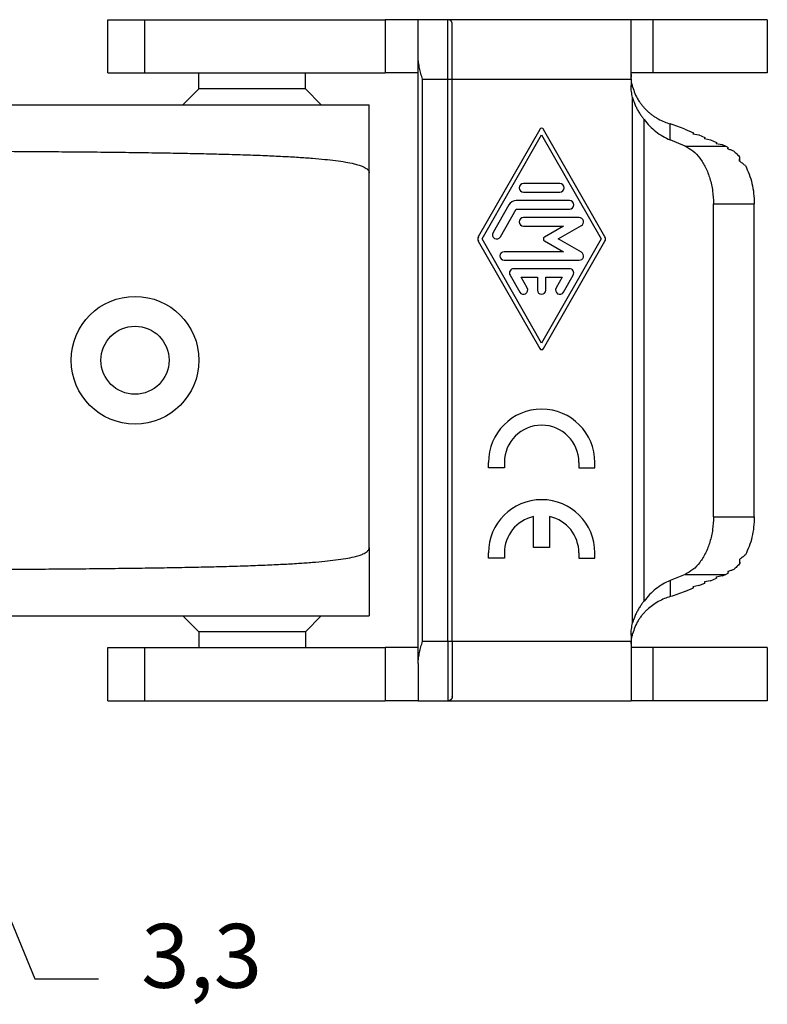
# Model space of a CAD drawing. Units: millimetres. Extents: x 3432 to 3642, y 258 to 555.
# Drawn here: x 3533 to 3569, y 321 to 367 of the extents above; entities that cross this region are included whole.
import ezdxf

# ---------------------------------------------------------------- set-up
doc = ezdxf.new("R2010")
doc.units = ezdxf.units.MM
doc.layers.add('1', color=7, linetype='Continuous')
doc.styles.add('CONVERTER_15', font='simplex.shx', dxfattribs={"width": 0.95})

# ---------------------------------------------------------------- blocks, each defined once
blk = doc.blocks.new('*D12')
at = {"layer": '1', "color": 2, "linetype": 'Continuous'}
for p, q in [((3526.419, 341.099), (3534.169, 322.22)), ((3534.169, 322.22), (3537.169, 322.22))]:
    blk.add_line(p, q, dxfattribs=at)
at = {"layer": '1', "color": 2}
for points in [[(3526.624, 339.561), (3527.354, 339.861), (3528.128, 336.936)], [(3530.886, 331.258), (3530.155, 330.958), (3529.381, 333.883)]]:
    blk.add_solid(points, dxfattribs=at)
at = {"layer": '1', "color": 4, "insert": (3539.169, 320.87), "char_height": 3, "attachment_point": 7, "rotation": 0.0001, "line_spacing_factor": 0.60024, "style": 'CONVERTER_15'}
blk.add_mtext('3,3', dxfattribs=at)

msp = doc.modelspace()

# ---------------------------------------------------------------- linework, layer by layer
at = {"color": 7, "linetype": 'Continuous'}
for p, q in [((3537.6, 364.785), (3537.6, 367.285)), ((3537.6, 367.285), (3539.332, 367.285)), ((3539.332, 367.285), (3550.625, 367.285)), ((3539.332, 367.285), (3539.332, 364.785)), ((3552.18, 367.285), (3550.625, 367.285)), ((3553.58, 367.285), (3552.18, 367.285)), ((3552.18, 365.524), (3552.18, 367.285)), ((3562.18, 367.285), (3553.58, 367.285)), ((3563.201, 367.285), (3562.18, 367.285)), ((3562.18, 364.785), (3562.18, 367.285)), ((3568.58, 367.285), (3563.201, 367.285)), ((3568.58, 367.285), (3568.58, 364.785)), ((3553.78, 364.485), (3553.78, 367.085)), ((3552.18, 364.732), (3552.18, 365.524)), ((3537.6, 364.785), (3539.332, 364.785)), ((3539.332, 364.785), (3541.88, 364.785)), ((3541.88, 364.785), (3546.88, 364.785)), ((3541.88, 364.035), (3541.88, 364.785)), ((3546.88, 364.785), (3550.625, 364.785)), ((3546.88, 364.035), (3546.88, 364.785)), ((3552.175, 364.785), (3550.625, 364.785)), ((3552.18, 337.838), (3552.18, 364.732)), ((3563.201, 364.785), (3562.18, 364.785)), ((3562.18, 364.724), (3562.18, 364.785)), ((3562.18, 364.485), (3562.18, 364.724)), ((3568.58, 364.785), (3563.201, 364.785)), ((3541.88, 364.035), (3541.13, 363.285)), ((3546.88, 364.035), (3541.88, 364.035)), ((3546.88, 364.035), (3547.63, 363.285)), ((3553.78, 338.085), (3553.78, 364.485)), ((3562.18, 364.485), (3562.18, 364.199)), ((3532.068, 363.285), (3541.13, 363.285)), ((3541.13, 363.285), (3547.63, 363.285)), ((3547.63, 363.285), (3549.88, 363.285)), ((3549.88, 360.085), (3549.88, 363.285)), ((3564.705, 362.144), (3565.106, 361.977)), ((3565.106, 361.977), (3565.081, 361.923)), ((3565.081, 361.923), (3565.363, 361.87)), ((3565.106, 361.919), (3565.106, 361.977)), ((3565.363, 361.87), (3565.652, 361.749)), ((3565.652, 361.749), (3565.627, 361.696)), ((3565.652, 361.691), (3565.652, 361.749)), ((3564.717, 361.341), (3564.014, 361.634)), ((3565.627, 361.696), (3565.909, 361.642)), ((3565.909, 361.642), (3566.198, 361.522)), ((3566.198, 361.522), (3566.174, 361.468)), ((3566.174, 361.468), (3566.455, 361.414)), ((3566.198, 361.463), (3566.198, 361.522)), ((3566.455, 361.414), (3566.632, 361.341)), ((3566.745, 361.204), (3566.745, 361.288)), ((3567.291, 360.628), (3567.291, 360.822)), ((3549.88, 342.485), (3549.88, 360.085)), ((3566.051, 343.933), (3566.051, 358.636)), ((3567.966, 343.933), (3567.966, 358.636)), ((3549.88, 342.485), (3549.88, 339.285)), ((3567.291, 341.747), (3567.291, 341.941)), ((3566.745, 341.282), (3566.745, 341.366)), ((3564.717, 341.229), (3564.014, 340.936)), ((3565.909, 340.927), (3565.627, 340.874)), ((3565.909, 340.927), (3566.198, 341.048)), ((3566.455, 341.155), (3566.174, 341.101)), ((3566.174, 341.101), (3566.198, 341.048)), ((3566.198, 341.048), (3566.198, 341.106)), ((3566.455, 341.155), (3566.632, 341.229)), ((3564.705, 340.425), (3565.106, 340.592)), ((3565.363, 340.7), (3565.081, 340.646)), ((3565.081, 340.646), (3565.106, 340.592)), ((3565.106, 340.592), (3565.106, 340.651)), ((3565.363, 340.7), (3565.652, 340.82)), ((3565.627, 340.874), (3565.652, 340.82)), ((3565.652, 340.82), (3565.652, 340.878)), ((3532.068, 339.285), (3541.13, 339.285)), ((3541.13, 339.285), (3547.63, 339.285)), ((3541.88, 338.535), (3541.13, 339.285)), ((3546.88, 338.535), (3547.63, 339.285)), ((3547.63, 339.285), (3549.88, 339.285)), ((3546.88, 338.535), (3541.88, 338.535)), ((3541.88, 338.535), (3541.88, 337.785)), ((3546.88, 338.535), (3546.88, 337.785)), ((3562.18, 338.37), (3562.18, 338.085)), ((3537.6, 335.285), (3537.6, 337.785)), ((3537.6, 337.785), (3539.332, 337.785)), ((3539.332, 337.785), (3539.332, 335.285)), ((3539.332, 337.785), (3541.88, 337.785)), ((3541.88, 337.785), (3546.88, 337.785)), ((3546.88, 337.785), (3550.625, 337.785)), ((3552.175, 337.785), (3550.625, 337.785)), ((3552.18, 337.045), (3552.18, 337.838)), ((3553.78, 338.085), (3553.78, 335.485)), ((3562.18, 338.085), (3562.18, 337.845)), ((3562.18, 337.845), (3562.18, 337.785)), ((3563.201, 337.785), (3562.18, 337.785)), ((3562.18, 337.785), (3562.18, 335.285)), ((3568.58, 337.785), (3563.201, 337.785)), ((3568.58, 337.785), (3568.58, 335.285)), ((3552.18, 337.045), (3552.18, 335.285)), ((3537.6, 335.285), (3539.332, 335.285)), ((3539.332, 335.285), (3550.625, 335.285)), ((3552.18, 335.285), (3550.625, 335.285)), ((3552.18, 335.285), (3553.58, 335.285)), ((3553.58, 335.285), (3562.18, 335.285)), ((3563.201, 335.285), (3562.18, 335.285)), ((3568.58, 335.285), (3563.201, 335.285))]:
    msp.add_line(p, q, dxfattribs=at)
at = {"color": 2, "linetype": 'Continuous'}
for p, q in [((3550.625, 367.285), (3550.625, 364.785)), ((3563.201, 367.285), (3563.201, 364.785)), ((3552.38, 338.085), (3552.38, 364.485)), ((3552.38, 364.485), (3553.58, 364.485)), ((3553.58, 338.085), (3553.58, 364.485)), ((3553.78, 364.485), (3562.18, 364.485)), ((3562.253, 338.946), (3562.253, 363.623)), ((3562.79, 339.974), (3562.79, 362.596)), ((3564.014, 361.634), (3564.014, 362.389)), ((3557.893, 362.134), (3555.006, 357.084)), ((3555.18, 356.985), (3557.98, 361.883)), ((3557.98, 361.883), (3560.78, 356.985)), ((3560.953, 357.084), (3558.067, 362.134)), ((3564.717, 361.341), (3566.632, 361.341)), ((3558.832, 359.585), (3557.128, 359.585)), ((3557.128, 359.185), (3558.832, 359.185)), ((3556.44, 358.585), (3555.697, 357.285)), ((3559.294, 358.785), (3556.786, 358.785)), ((3566.051, 358.636), (3567.966, 358.636)), ((3556.043, 357.085), (3556.786, 358.385)), ((3556.786, 358.385), (3559.294, 358.385)), ((3559.747, 357.985), (3557.128, 357.985)), ((3557.128, 357.585), (3559, 357.585)), ((3559, 357.585), (3558.111, 357.071)), ((3558.761, 356.985), (3559.847, 357.611)), ((3555.006, 356.885), (3557.893, 351.835)), ((3557.98, 352.086), (3555.18, 356.985)), ((3560.78, 356.985), (3557.98, 352.086)), ((3558.067, 351.835), (3560.953, 356.885)), ((3558.111, 356.898), (3559, 356.385)), ((3559.847, 356.358), (3558.761, 356.985)), ((3559, 356.385), (3556.213, 356.385)), ((3556.213, 355.985), (3559.747, 355.985)), ((3556.497, 355.285), (3556.954, 354.485)), ((3559.289, 355.585), (3556.67, 355.585)), ((3559.005, 354.485), (3559.463, 355.285)), ((3557.015, 355.185), (3557.78, 355.185)), ((3557.301, 354.685), (3557.015, 355.185)), ((3557.78, 355.185), (3557.78, 354.585)), ((3558.18, 355.185), (3558.945, 355.185)), ((3558.18, 354.585), (3558.18, 355.185)), ((3558.945, 355.185), (3558.659, 354.685)), ((3555.48, 346.235), (3555.48, 346.485)), ((3556.23, 346.485), (3556.23, 346.235)), ((3559.73, 346.485), (3559.73, 346.235)), ((3560.48, 346.235), (3560.48, 346.485)), ((3556.23, 346.235), (3555.48, 346.235)), ((3559.73, 346.235), (3560.48, 346.235)), ((3557.605, 342.485), (3557.605, 343.944)), ((3558.355, 343.944), (3558.355, 342.485)), ((3566.051, 343.933), (3567.966, 343.933)), ((3558.355, 342.485), (3557.605, 342.485)), ((3555.48, 341.985), (3555.48, 342.235)), ((3556.23, 341.985), (3555.48, 341.985)), ((3556.23, 342.235), (3556.23, 341.985)), ((3559.73, 342.235), (3559.73, 341.985)), ((3559.73, 341.985), (3560.48, 341.985)), ((3560.48, 341.985), (3560.48, 342.235)), ((3564.014, 340.936), (3564.014, 340.18)), ((3564.717, 341.229), (3566.632, 341.229)), ((3550.625, 337.785), (3550.625, 335.285)), ((3552.38, 338.085), (3553.58, 338.085)), ((3553.78, 338.085), (3562.18, 338.085)), ((3563.201, 337.785), (3563.201, 335.285))]:
    msp.add_line(p, q, dxfattribs=at)
at = {"color": 7, "linetype": 'Continuous'}
for radius in [3, 1.6]:
    msp.add_circle((3538.88, 351.285), radius, dxfattribs=at)
at = {"color": 2, "linetype": 'Continuous'}
for centre, radius, start, end in [((3557.98, 362.085), 0.1, 29.7519, 150.2481), ((3557.128, 359.385), 0.2, 90, 270), ((3558.832, 359.385), 0.2, 270, 90), ((3556.786, 358.385), 0.4, 90, 150.0184), ((3559.294, 358.585), 0.2, 270, 90), ((3557.128, 357.785), 0.2, 90, 270), ((3559.747, 357.785), 0.2, 300, 90), ((3555.87, 357.185), 0.2, 150.0184, 330.0184), ((3555.18, 356.985), 0.2, 150.2481, 209.7525), ((3558.161, 356.985), 0.1, 120, 240), ((3560.78, 356.985), 0.2, 330.2475, 29.7519), ((3556.213, 356.185), 0.2, 90, 270), ((3559.747, 356.185), 0.2, 270, 60), ((3556.67, 355.385), 0.2, 90, 209.9816), ((3559.289, 355.385), 0.2, 330.0184, 90), ((3557.128, 354.585), 0.2, 209.9816, 29.9816), ((3557.98, 354.585), 0.2, 180, 0), ((3558.832, 354.585), 0.2, 150.0184, 330.0184), ((3557.98, 351.885), 0.1, 209.7525, 330.2475), ((3557.98, 346.485), 2.5, 0, 180), ((3557.98, 346.485), 1.75, 0, 180), ((3557.98, 342.235), 2.5, 0, 180), ((3557.98, 342.235), 1.75, 102.3736, 180), ((3557.98, 342.235), 1.75, 0, 77.6264)]:
    msp.add_arc(centre, radius, start, end, dxfattribs=at)
at = {"color": 7, "linetype": 'Continuous'}
for points, knots in [([(3553.78, 367.087), (3553.78, 367.09), (3553.78, 367.096), (3553.779, 367.106), (3553.778, 367.115), (3553.776, 367.124), (3553.774, 367.133), (3553.772, 367.143), (3553.769, 367.152), (3553.765, 367.161), (3553.761, 367.17), (3553.757, 367.179), (3553.752, 367.188), (3553.747, 367.196), (3553.741, 367.205), (3553.735, 367.213), (3553.728, 367.221), (3553.721, 367.228), (3553.713, 367.235), (3553.705, 367.241), (3553.697, 367.248), (3553.689, 367.253), (3553.68, 367.258), (3553.671, 367.263), (3553.662, 367.267), (3553.653, 367.271), (3553.644, 367.275), (3553.635, 367.277), (3553.625, 367.28), (3553.616, 367.282), (3553.607, 367.283), (3553.598, 367.284), (3553.589, 367.285), (3553.583, 367.285), (3553.58, 367.285)], [0, 0, 0, 0, 0.0089627, 0.0180717, 0.0273204, 0.0367017, 0.0462078, 0.0558302, 0.06556, 0.0753877, 0.0853034, 0.0952966, 0.1053566, 0.1154724, 0.1256326, 0.1358258, 0.1460404, 0.1562644, 0.1664864, 0.1766943, 0.1868767, 0.1970219, 0.2071186, 0.2171556, 0.227122, 0.2370073, 0.2468014, 0.2564946, 0.2660776, 0.2755418, 0.2848791, 0.2940818, 0.3031432, 0.3120571, 0.3120571, 0.3120571, 0.3120571]), ([(3553.78, 367.085), (3553.78, 367.085), (3553.78, 367.086), (3553.78, 367.087), (3553.78, 367.087)], [0, 0, 0, 0, 0.001434444, 0.002877162, 0.002877162, 0.002877162, 0.002877162]), ([(3552.38, 364.485), (3552.356, 364.573), (3552.31, 364.747), (3552.256, 364.965), (3552.221, 365.139), (3552.199, 365.269), (3552.183, 365.397), (3552.181, 365.482), (3552.18, 365.524)], [0, 0, 0, 0, 0.274056, 0.540053, 0.674707, 0.804213, 0.935463, 1.060951, 1.060951, 1.060951, 1.060951]), ([(3552.18, 364.732), (3552.18, 364.737), (3552.18, 364.746), (3552.179, 364.76), (3552.179, 364.769), (3552.178, 364.776), (3552.177, 364.781), (3552.177, 364.784), (3552.175, 364.784), (3552.175, 364.785)], [0, 0, 0, 0, 0.01545824, 0.02865922, 0.03933755, 0.04516955, 0.0497024, 0.05235815, 0.05406436, 0.05406436, 0.05406436, 0.05406436]), ([(3562.18, 364.724), (3562.18, 364.714), (3562.18, 364.692), (3562.18, 364.659), (3562.181, 364.623), (3562.183, 364.598), (3562.183, 364.585)], [0, 0, 0, 0, 0.0306778, 0.0642994, 0.1005078, 0.1393109, 0.1393109, 0.1393109, 0.1393109]), ([(3562.253, 364.136), (3562.236, 364.21), (3562.202, 364.358), (3562.189, 364.509), (3562.183, 364.585)], [0, 0, 0, 0, 0.2270915, 0.4543274, 0.4543274, 0.4543274, 0.4543274]), ([(3562.253, 363.623), (3562.232, 363.718), (3562.189, 363.908), (3562.183, 364.102), (3562.18, 364.199)], [0, 0, 0, 0, 0.2908283, 0.5818518, 0.5818518, 0.5818518, 0.5818518]), ([(3562.253, 364.136), (3562.286, 364.03), (3562.351, 363.816), (3562.483, 363.564), (3562.606, 363.377), (3562.706, 363.246), (3562.813, 363.122), (3562.933, 363.003), (3563.059, 362.893), (3563.189, 362.794), (3563.321, 362.704), (3563.507, 362.594), (3563.736, 362.483), (3563.927, 362.419), (3564.014, 362.389)], [0, 0, 0, 0, 0.333008, 0.670308, 0.846975, 1.006, 1.162978, 1.338913, 1.511043, 1.667284, 1.827446, 1.989509, 2.3149, 2.590833, 2.590833, 2.590833, 2.590833]), ([(3562.253, 363.623), (3562.274, 363.553), (3562.313, 363.419), (3562.39, 363.232), (3562.477, 363.059), (3562.572, 362.9), (3562.671, 362.754), (3562.741, 362.66), (3562.779, 362.609), (3562.786, 362.6), (3562.79, 362.596)], [0, 0, 0, 0, 0.218462, 0.420296, 0.604633, 0.799328, 0.976216, 1.133258, 1.150293, 1.167003, 1.167003, 1.167003, 1.167003]), ([(3562.79, 362.596), (3562.875, 362.492), (3563.044, 362.286), (3563.343, 362.022), (3563.664, 361.797), (3563.898, 361.688), (3564.014, 361.634)], [0, 0, 0, 0, 0.401373, 0.799811, 1.191606, 1.573557, 1.573557, 1.573557, 1.573557]), ([(3564.705, 362.144), (3564.597, 362.187), (3564.37, 362.277), (3564.137, 362.351), (3564.014, 362.389)], [0, 0, 0, 0, 0.3460701, 0.7333933, 0.7333933, 0.7333933, 0.7333933]), ([(3564.717, 361.341), (3564.843, 361.273), (3565.109, 361.132), (3565.431, 360.777), (3565.7, 360.335), (3565.899, 359.813), (3566.027, 359.239), (3566.043, 358.839), (3566.051, 358.636)], [0, 0, 0, 0, 0.426872, 0.896862, 1.41395, 1.973396, 2.564279, 3.17181, 3.17181, 3.17181, 3.17181]), ([(3566.632, 361.341), (3566.651, 361.333), (3566.689, 361.316), (3566.726, 361.297), (3566.745, 361.288)], [0, 0, 0, 0, 0.0619582, 0.1246346, 0.1246346, 0.1246346, 0.1246346]), ([(3566.72, 361.211), (3566.724, 361.224), (3566.732, 361.25), (3566.74, 361.276), (3566.745, 361.288)], [0, 0, 0, 0, 0.04200236, 0.08041935, 0.08041935, 0.08041935, 0.08041935]), ([(3493.88, 361.095), (3494.808, 361.098), (3496.625, 361.102), (3499.294, 361.107), (3501.85, 361.113), (3504.298, 361.117), (3506.639, 361.121), (3508.878, 361.124), (3511.017, 361.127), (3513.06, 361.129), (3515.01, 361.131), (3516.871, 361.132), (3518.645, 361.132), (3520.335, 361.132), (3522.086, 361.131), (3523.89, 361.129), (3525.738, 361.127), (3527.484, 361.123), (3529.131, 361.118), (3530.683, 361.113), (3532.143, 361.106), (3533.517, 361.098), (3534.806, 361.09), (3536.109, 361.079), (3537.417, 361.067), (3538.726, 361.051), (3539.937, 361.034), (3541.055, 361.015), (3542.084, 360.993), (3543.081, 360.969), (3544.042, 360.94), (3544.964, 360.906), (3545.791, 360.868), (3546.532, 360.826), (3547.192, 360.78), (3547.775, 360.729), (3548.296, 360.671), (3548.754, 360.604), (3549.121, 360.532), (3549.39, 360.46), (3549.566, 360.396), (3549.691, 360.334), (3549.769, 360.281), (3549.823, 360.23), (3549.856, 360.184), (3549.876, 360.135), (3549.879, 360.101), (3549.88, 360.085)], [0, 0, 0, 0, 2.783615, 5.45155, 8.007048, 10.453354, 12.793711, 15.031363, 17.169552, 19.211524, 21.16052, 23.019786, 24.792564, 26.482098, 28.091633, 30.045286, 31.892464, 33.636982, 35.282655, 36.833297, 38.292723, 39.664749, 40.953188, 42.161858, 43.571755, 44.879382, 46.08918, 47.205594, 48.233067, 49.176049, 50.197132, 51.118344, 51.944424, 52.680133, 53.345255, 53.929016, 54.434924, 54.919315, 55.315661, 55.556526, 55.754334, 55.874238, 55.97467, 56.038096, 56.094422, 56.145159, 56.194588, 56.194588, 56.194588, 56.194588]), ([(3567.002, 361.116), (3566.955, 361.133), (3566.862, 361.167), (3566.768, 361.196), (3566.72, 361.211)], [0, 0, 0, 0, 0.1480646, 0.2973729, 0.2973729, 0.2973729, 0.2973729]), ([(3567.002, 361.116), (3567.053, 361.072), (3567.157, 360.982), (3567.246, 360.876), (3567.291, 360.822)], [0, 0, 0, 0, 0.20204, 0.4131269, 0.4131269, 0.4131269, 0.4131269]), ([(3567.266, 360.646), (3567.27, 360.676), (3567.278, 360.735), (3567.287, 360.793), (3567.291, 360.822)], [0, 0, 0, 0, 0.0913807, 0.1781142, 0.1781142, 0.1781142, 0.1781142]), ([(3567.548, 360.43), (3567.503, 360.467), (3567.412, 360.543), (3567.315, 360.611), (3567.266, 360.646)], [0, 0, 0, 0, 0.1758844, 0.3549129, 0.3549129, 0.3549129, 0.3549129]), ([(3567.548, 360.43), (3567.611, 360.298), (3567.741, 360.029), (3567.867, 359.586), (3567.951, 359.119), (3567.961, 358.798), (3567.966, 358.636)], [0, 0, 0, 0, 0.437033, 0.89716, 1.373689, 1.858715, 1.858715, 1.858715, 1.858715]), ([(3566.051, 343.933), (3566.043, 343.731), (3566.027, 343.331), (3565.899, 342.756), (3565.7, 342.234), (3565.431, 341.792), (3565.109, 341.437), (3564.843, 341.296), (3564.717, 341.229)], [0, 0, 0, 0, 0.607531, 1.198414, 1.757859, 2.274948, 2.744937, 3.17181, 3.17181, 3.17181, 3.17181]), ([(3567.966, 343.933), (3567.961, 343.771), (3567.951, 343.451), (3567.867, 342.983), (3567.741, 342.541), (3567.611, 342.271), (3567.548, 342.139)], [0, 0, 0, 0, 0.485026, 0.961556, 1.421682, 1.858715, 1.858715, 1.858715, 1.858715]), ([(3493.88, 341.474), (3494.808, 341.472), (3496.625, 341.468), (3499.294, 341.462), (3501.85, 341.457), (3504.298, 341.452), (3506.639, 341.448), (3508.878, 341.445), (3511.017, 341.442), (3513.06, 341.44), (3515.01, 341.439), (3516.871, 341.438), (3518.645, 341.437), (3520.335, 341.438), (3522.086, 341.438), (3523.89, 341.44), (3525.738, 341.443), (3527.484, 341.446), (3529.131, 341.451), (3530.683, 341.457), (3532.143, 341.463), (3533.517, 341.471), (3534.806, 341.48), (3536.109, 341.49), (3537.417, 341.503), (3538.726, 341.518), (3539.937, 341.536), (3541.055, 341.555), (3542.084, 341.576), (3543.081, 341.601), (3544.042, 341.63), (3544.964, 341.664), (3545.791, 341.701), (3546.532, 341.743), (3547.192, 341.789), (3547.775, 341.841), (3548.296, 341.899), (3548.754, 341.965), (3549.121, 342.037), (3549.39, 342.11), (3549.566, 342.173), (3549.691, 342.235), (3549.769, 342.288), (3549.823, 342.339), (3549.856, 342.386), (3549.876, 342.435), (3549.879, 342.468), (3549.88, 342.485)], [0, 0, 0, 0, 2.783615, 5.45155, 8.007048, 10.453354, 12.793711, 15.031363, 17.169552, 19.211524, 21.16052, 23.019786, 24.792564, 26.482098, 28.091633, 30.045286, 31.892464, 33.636982, 35.282655, 36.833297, 38.292723, 39.664749, 40.953188, 42.161858, 43.571755, 44.879382, 46.08918, 47.205594, 48.233067, 49.176049, 50.197132, 51.118344, 51.944424, 52.680133, 53.345255, 53.929016, 54.434924, 54.919315, 55.315661, 55.556526, 55.754334, 55.874238, 55.97467, 56.038096, 56.094422, 56.145159, 56.194588, 56.194588, 56.194588, 56.194588]), ([(3567.548, 342.139), (3567.503, 342.102), (3567.412, 342.027), (3567.315, 341.958), (3567.266, 341.924)], [0, 0, 0, 0, 0.1758844, 0.3549129, 0.3549129, 0.3549129, 0.3549129]), ([(3567.266, 341.924), (3567.27, 341.894), (3567.278, 341.835), (3567.287, 341.776), (3567.291, 341.747)], [0, 0, 0, 0, 0.0913807, 0.1781142, 0.1781142, 0.1781142, 0.1781142]), ([(3567.002, 341.453), (3566.955, 341.436), (3566.862, 341.403), (3566.768, 341.373), (3566.72, 341.358)], [0, 0, 0, 0, 0.1480646, 0.2973729, 0.2973729, 0.2973729, 0.2973729]), ([(3567.291, 341.747), (3567.246, 341.694), (3567.157, 341.588), (3567.053, 341.498), (3567.002, 341.453)], [0, 0, 0, 0, 0.2110869, 0.4131269, 0.4131269, 0.4131269, 0.4131269]), ([(3564.014, 340.936), (3563.898, 340.882), (3563.664, 340.772), (3563.343, 340.547), (3563.044, 340.284), (3562.875, 340.077), (3562.79, 339.974)], [0, 0, 0, 0, 0.38195, 0.773745, 1.172183, 1.573557, 1.573557, 1.573557, 1.573557]), ([(3566.745, 341.282), (3566.726, 341.272), (3566.689, 341.253), (3566.651, 341.237), (3566.632, 341.229)], [0, 0, 0, 0, 0.0626764, 0.1246346, 0.1246346, 0.1246346, 0.1246346]), ([(3566.72, 341.358), (3566.724, 341.345), (3566.732, 341.319), (3566.74, 341.294), (3566.745, 341.282)], [0, 0, 0, 0, 0.04200236, 0.08041935, 0.08041935, 0.08041935, 0.08041935]), ([(3564.014, 340.18), (3563.927, 340.151), (3563.736, 340.087), (3563.457, 339.951), (3563.181, 339.777), (3562.972, 339.605), (3562.817, 339.451), (3562.707, 339.326), (3562.604, 339.19), (3562.481, 339.003), (3562.351, 338.754), (3562.286, 338.539), (3562.253, 338.433)], [0, 0, 0, 0, 0.27609, 0.601687, 0.930036, 1.252061, 1.409963, 1.584557, 1.752707, 1.919808, 2.257317, 2.590525, 2.590525, 2.590525, 2.590525]), ([(3562.79, 339.974), (3562.786, 339.969), (3562.78, 339.96), (3562.741, 339.91), (3562.671, 339.816), (3562.572, 339.67), (3562.477, 339.51), (3562.39, 339.337), (3562.313, 339.151), (3562.274, 339.016), (3562.253, 338.946)], [0, 0, 0, 0, 0.016623, 0.033569, 0.190616, 0.36752, 0.562238, 0.746616, 0.948494, 1.167002, 1.167002, 1.167002, 1.167002]), ([(3564.705, 340.425), (3564.597, 340.383), (3564.37, 340.293), (3564.137, 340.219), (3564.014, 340.18)], [0, 0, 0, 0, 0.3460701, 0.7333933, 0.7333933, 0.7333933, 0.7333933]), ([(3562.18, 338.37), (3562.183, 338.467), (3562.189, 338.662), (3562.232, 338.851), (3562.253, 338.946)], [0, 0, 0, 0, 0.2910235, 0.5818518, 0.5818518, 0.5818518, 0.5818518]), ([(3562.183, 337.985), (3562.189, 338.06), (3562.202, 338.212), (3562.236, 338.359), (3562.253, 338.433)], [0, 0, 0, 0, 0.227236, 0.4543274, 0.4543274, 0.4543274, 0.4543274]), ([(3552.175, 337.785), (3552.175, 337.785), (3552.177, 337.786), (3552.177, 337.789), (3552.178, 337.793), (3552.179, 337.8), (3552.179, 337.81), (3552.18, 337.823), (3552.18, 337.833), (3552.18, 337.838)], [0, 0, 0, 0, 0.00170664, 0.00436328, 0.00889633, 0.01472836, 0.02540653, 0.03860698, 0.05406433, 0.05406433, 0.05406433, 0.05406433]), ([(3552.18, 337.045), (3552.181, 337.087), (3552.183, 337.173), (3552.199, 337.301), (3552.221, 337.431), (3552.256, 337.604), (3552.31, 337.823), (3552.356, 337.996), (3552.38, 338.085)], [0, 0, 0, 0, 0.125488, 0.256738, 0.386244, 0.520898, 0.786895, 1.060951, 1.060951, 1.060951, 1.060951]), ([(3562.183, 337.985), (3562.183, 337.972), (3562.181, 337.947), (3562.18, 337.911), (3562.18, 337.877), (3562.18, 337.856), (3562.18, 337.845)], [0, 0, 0, 0, 0.0388187, 0.0750405, 0.1086462, 0.1393109, 0.1393109, 0.1393109, 0.1393109]), ([(3553.78, 335.482), (3553.78, 335.479), (3553.78, 335.473), (3553.779, 335.464), (3553.778, 335.455), (3553.776, 335.445), (3553.774, 335.436), (3553.772, 335.427), (3553.769, 335.418), (3553.765, 335.408), (3553.761, 335.399), (3553.757, 335.39), (3553.752, 335.382), (3553.747, 335.373), (3553.741, 335.365), (3553.735, 335.357), (3553.728, 335.349), (3553.721, 335.342), (3553.713, 335.335), (3553.705, 335.328), (3553.697, 335.322), (3553.689, 335.316), (3553.68, 335.311), (3553.671, 335.306), (3553.662, 335.302), (3553.653, 335.298), (3553.644, 335.295), (3553.635, 335.292), (3553.625, 335.29), (3553.616, 335.288), (3553.607, 335.286), (3553.598, 335.285), (3553.589, 335.285), (3553.583, 335.285), (3553.58, 335.285)], [0, 0, 0, 0, 0.0089627, 0.0180717, 0.0273204, 0.0367017, 0.0462078, 0.0558302, 0.06556, 0.0753877, 0.0853034, 0.0952966, 0.1053566, 0.1154724, 0.1256326, 0.1358258, 0.1460404, 0.1562644, 0.1664864, 0.1766943, 0.1868767, 0.1970219, 0.2071186, 0.2171556, 0.227122, 0.2370073, 0.2468014, 0.2564946, 0.2660776, 0.2755418, 0.2848791, 0.2940818, 0.3031432, 0.3120571, 0.3120571, 0.3120571, 0.3120571]), ([(3553.78, 335.482), (3553.78, 335.482), (3553.78, 335.483), (3553.78, 335.484), (3553.78, 335.485)], [0, 0, 0, 0, 0.001442718, 0.002877162, 0.002877162, 0.002877162, 0.002877162])]:
    msp.add_open_spline(points, degree=3, knots=knots, dxfattribs=at)
at = {"color": 2, "linetype": 'Continuous'}
for points, knots in [([(3553.58, 364.485), (3553.58, 364.666), (3553.58, 365.021), (3553.58, 365.536), (3553.58, 366.012), (3553.58, 366.43), (3553.58, 366.774), (3553.58, 367.014), (3553.58, 367.174), (3553.58, 367.248), (3553.58, 367.285)], [0, 0, 0, 0, 0.542918, 1.065229, 1.547107, 1.970261, 2.318629, 2.578989, 2.689494, 2.8, 2.8, 2.8, 2.8]), ([(3553.58, 364.485), (3553.592, 364.485), (3553.617, 364.485), (3553.653, 364.485), (3553.688, 364.485), (3553.719, 364.485), (3553.745, 364.485), (3553.762, 364.485), (3553.773, 364.485), (3553.777, 364.485), (3553.78, 364.485)], [0, 0, 0, 0, 0.0374731, 0.0736189, 0.1098019, 0.1414214, 0.1671632, 0.1859577, 0.1929788, 0.2, 0.2, 0.2, 0.2]), ([(3553.58, 338.085), (3553.58, 337.904), (3553.58, 337.549), (3553.58, 337.033), (3553.58, 336.558), (3553.58, 336.14), (3553.58, 335.796), (3553.58, 335.556), (3553.58, 335.395), (3553.58, 335.322), (3553.58, 335.285)], [0, 0, 0, 0, 0.5427, 1.064818, 1.546551, 1.969629, 2.318006, 2.578469, 2.689234, 2.8, 2.8, 2.8, 2.8]), ([(3553.58, 338.085), (3553.592, 338.085), (3553.617, 338.085), (3553.653, 338.085), (3553.688, 338.085), (3553.719, 338.085), (3553.745, 338.085), (3553.762, 338.085), (3553.773, 338.085), (3553.777, 338.085), (3553.78, 338.085)], [0, 0, 0, 0, 0.0374731, 0.0736189, 0.1098019, 0.1414214, 0.1671632, 0.1859577, 0.1929788, 0.2, 0.2, 0.2, 0.2])]:
    msp.add_open_spline(points, degree=3, knots=knots, dxfattribs=at)

# ---------------------------------------------------------------- block references
at = {"layer": '1'}
msp.add_blockref('*D12', (0, 0), dxfattribs=at)

doc.saveas('drawing.dxf')
